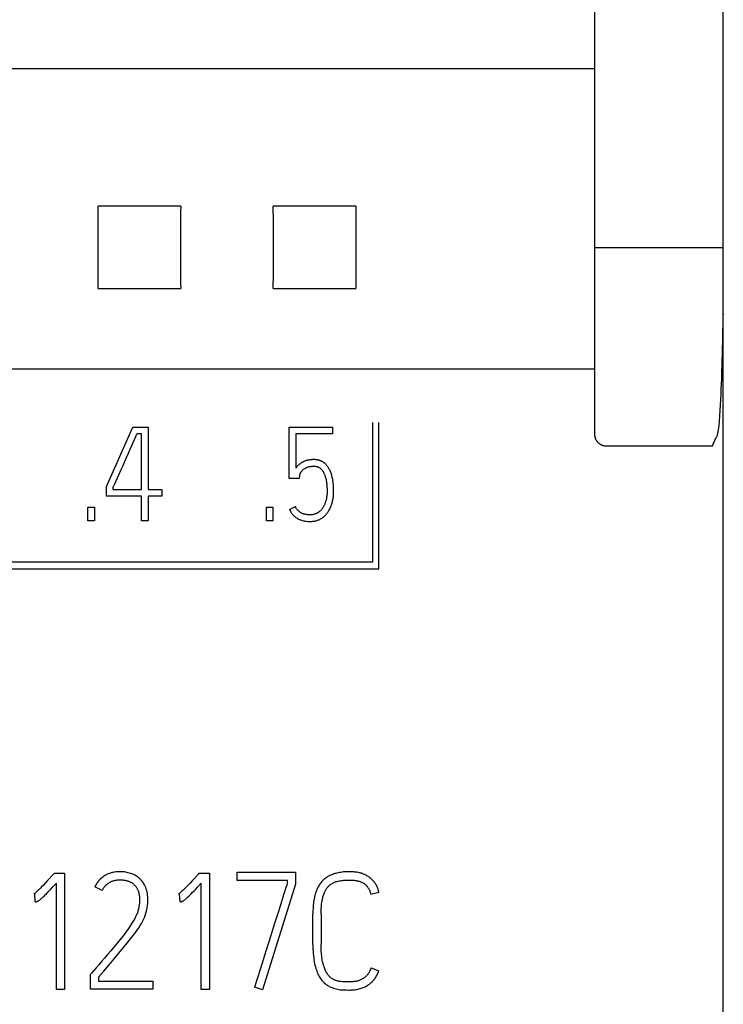
# Model space of a CAD drawing. Extents: x 0 to 594, y 0 to 420.
# Drawn here: x 171 to 183, y 276 to 293 of the extents above; entities that cross this region are included whole.
import ezdxf

# ---------------------------------------------------------------- set-up
doc = ezdxf.new("R2010")
doc.units = 0
doc.header["$LTSCALE"] = 32.67
doc.header["$MEASUREMENT"] = 0
doc.layers.add('20000_FRONT_O', color=7, linetype='CONTINUOUS')

msp = doc.modelspace()

# ---------------------------------------------------------------- linework, layer by layer
at = {"layer": '20000_FRONT_O', "color": 7, "linetype": 'Continuous'}
for p, q in [((183.37117, 264.37958), (183.37117, 325.83066)), ((181.17117, 292.21925), (181.17117, 319.40335)), ((181.17117, 292.28664), (104.27117, 292.28664)), ((181.17117, 286.02798), (181.17117, 292.21908)), ((174.07727, 289.93664), (172.66376, 289.93664)), ((177.07727, 289.93664), (175.66376, 289.93664)), ((181.17117, 289.23066), (183.37117, 289.23066)), ((172.66376, 288.52468), (174.07727, 288.52468)), ((175.66376, 288.52468), (177.07727, 288.52468)), ((183.36468, 287.77013), (183.36811, 287.95128)), ((183.36811, 287.95128), (183.37006, 288.0561)), ((183.36144, 287.61501), (183.36468, 287.77013)), ((183.35877, 287.49872), (183.36144, 287.61501)), ((183.35605, 287.38951), (183.35877, 287.49872)), ((181.17117, 287.14679), (104.27117, 287.14679)), ((172.80716, 285.13874), (173.25542, 286.15066)), ((173.25542, 286.15066), (173.5195, 286.15066)), ((173.5195, 286.15066), (173.5195, 285.08548)), ((175.93587, 285.27188), (175.93587, 286.15066)), ((175.93587, 286.15066), (176.67484, 286.15066)), ((176.67484, 286.15066), (176.67484, 286.03971)), ((177.36117, 286.23066), (177.36117, 283.84066)), ((177.47117, 283.73066), (177.47117, 286.23066)), ((173.30844, 285.99335), (173.32865, 286.03971)), ((173.40632, 286.03971), (173.32865, 286.03971)), ((173.40632, 285.08548), (173.40632, 286.03971)), ((176.04682, 286.03971), (176.04682, 285.44941)), ((176.67484, 286.03971), (176.04682, 286.03971)), ((183.17117, 285.82681), (181.37117, 285.82681)), ((176.10452, 285.27188), (175.93587, 285.27188)), ((176.1134, 285.3207), (176.10452, 285.27188)), ((172.80716, 284.97452), (172.80716, 285.13874)), ((172.91811, 285.11432), (172.91811, 285.08548)), ((172.91811, 285.08548), (173.40632, 285.08548)), ((173.5195, 285.08548), (173.75473, 285.08548)), ((173.75473, 285.08548), (173.75473, 284.97452)), ((173.40632, 284.97452), (172.80716, 284.97452)), ((173.40632, 284.55066), (173.40632, 284.97452)), ((173.5195, 284.97452), (173.5195, 284.55066)), ((173.75473, 284.97452), (173.5195, 284.97452)), ((172.4876, 284.55066), (172.4876, 284.78367)), ((172.4876, 284.78367), (172.60078, 284.78367)), ((172.60078, 284.78367), (172.60078, 284.55066)), ((175.5453, 284.55066), (175.5453, 284.78367)), ((175.5453, 284.78367), (175.65847, 284.78367)), ((175.65847, 284.78367), (175.65847, 284.55066)), ((175.94031, 284.74595), (176.04239, 284.79255)), ((172.60078, 284.55066), (172.4876, 284.55066)), ((173.5195, 284.55066), (173.40632, 284.55066)), ((175.65847, 284.55066), (175.5453, 284.55066)), ((159.77117, 283.73066), (177.47117, 283.73066)), ((177.36117, 283.84066), (159.88117, 283.84066)), ((171.89558, 278.49738), (171.91499, 278.51957)), ((171.91499, 278.51957), (172.08975, 278.51957)), ((172.08975, 278.51957), (172.08975, 276.52789)), ((174.37546, 278.49738), (174.39488, 278.51957)), ((174.39488, 278.51957), (174.56964, 278.51957)), ((174.56964, 278.51957), (174.56964, 276.52789)), ((175.04675, 278.39197), (175.04675, 278.53344)), ((175.04675, 278.53344), (176.04537, 278.53344)), ((176.04537, 278.53344), (176.04537, 278.33094)), ((171.95105, 276.52789), (171.95105, 278.34758)), ((174.43094, 276.52789), (174.43094, 278.34758)), ((175.90667, 278.39197), (175.04675, 278.39197)), ((176.04537, 278.33094), (175.47671, 276.52234)), ((175.90667, 278.35313), (175.90667, 278.39197)), ((171.57935, 278.16728), (171.5627, 278.16173)), ((171.58767, 278.02581), (171.57935, 278.16728)), ((172.7333, 278.21998), (172.60847, 278.28378)), ((174.05924, 278.16728), (174.04259, 278.16173)), ((174.06756, 278.02581), (174.05924, 278.16728)), ((177.47117, 278.18392), (177.33524, 278.15064)), ((176.34218, 277.29627), (176.34218, 277.82331)), ((176.48365, 277.82331), (176.48365, 277.29627)), ((172.53358, 276.78586), (172.55022, 276.80528)), ((177.33802, 276.89405), (177.46839, 276.84689)), ((172.53358, 276.53066), (172.53358, 276.78586)), ((172.67227, 276.73593), (172.67227, 276.66936)), ((172.67227, 276.66936), (173.59877, 276.66936)), ((173.59877, 276.66936), (173.59877, 276.53066)), ((172.08975, 276.52789), (171.95105, 276.52789)), ((173.59877, 276.53066), (172.53358, 276.53066)), ((174.56964, 276.52789), (174.43094, 276.52789)), ((175.47671, 276.52234), (175.34356, 276.56672))]:
    msp.add_line(p, q, dxfattribs=at)
for points in [[(183.37006, 288.0561), (183.37072, 288.08587), (183.37078, 288.08826), (183.37084, 288.09033), (183.37091, 288.09178), (183.37097, 288.09233), (183.37103, 288.09157), (183.37109, 288.08962), (183.37113, 288.087), (183.37116, 288.08421)], [(183.26924, 286.01724), (183.27376, 286.02793), (183.27701, 286.03914), (183.27955, 286.05059), (183.28471, 286.07796), (183.28905, 286.10534), (183.29768, 286.17609), (183.30545, 286.25799), (183.31239, 286.34687), (183.31856, 286.43953), (183.32407, 286.53388), (183.32897, 286.62822), (183.33332, 286.72089), (183.33716, 286.81049), (183.34055, 286.89598), (183.34352, 286.97659), (183.34611, 287.05188), (183.34838, 287.12158), (183.35036, 287.18565), (183.35208, 287.24419), (183.35359, 287.29744), (183.35605, 287.38951)], [(173.15112, 285.63619), (173.18293, 285.70794), (173.21326, 285.77674), (173.24149, 285.84097), (173.30844, 285.99335)], [(181.37117, 285.82681), (181.36629, 285.82687), (181.36141, 285.82705), (181.35654, 285.82736), (181.35166, 285.82778), (181.3468, 285.82833), (181.34194, 285.82899), (181.3371, 285.82977), (181.33227, 285.83068), (181.32747, 285.8317), (181.32269, 285.83283), (181.31794, 285.83409), (181.31322, 285.83546), (181.30854, 285.83694), (181.30389, 285.83854), (181.29929, 285.84025), (181.29473, 285.84208), (181.29023, 285.84401), (181.28578, 285.84606), (181.28138, 285.84822), (181.27703, 285.85048), (181.27275, 285.85285), (181.26852, 285.85532), (181.26436, 285.8579), (181.26026, 285.86057), (181.25623, 285.86335), (181.25227, 285.86622), (181.24838, 285.86919), (181.24456, 285.87225), (181.24082, 285.8754), (181.23716, 285.87864), (181.23358, 285.88197), (181.23008, 285.88539), (181.22663, 285.88893), (181.22327, 285.89256), (181.22, 285.89627), (181.21682, 285.90005), (181.21373, 285.90392), (181.21074, 285.90786), (181.20784, 285.91187), (181.20505, 285.91596), (181.20236, 285.92011), (181.19976, 285.92432), (181.19727, 285.9286), (181.19489, 285.93294), (181.19262, 285.93734), (181.19045, 285.94179), (181.18839, 285.9463), (181.18645, 285.95086), (181.18462, 285.95546), (181.1829, 285.96011), (181.1813, 285.9648), (181.17981, 285.96952), (181.17844, 285.97429), (181.17719, 285.97908), (181.17605, 285.9839), (181.17503, 285.98875), (181.17413, 285.99361), (181.17335, 285.9985), (181.17268, 286.0034), (181.17214, 286.00831), (181.17171, 286.01322), (181.17141, 286.01814), (181.17123, 286.02306), (181.17117, 286.02798)], [(183.18293, 285.82646), (183.19006, 285.84378), (183.19729, 285.86106), (183.20461, 285.87829), (183.21203, 285.89549), (183.21906, 285.9115), (183.2262, 285.92746), (183.23344, 285.94338), (183.2408, 285.95924), (183.24632, 285.97092), (183.25192, 285.98257), (183.2576, 285.99417), (183.26337, 286.00573), (183.26924, 286.01724)], [(172.95029, 285.18534), (172.97174, 285.23317), (172.99615, 285.28791), (173.02352, 285.34955), (173.05323, 285.4165), (173.08467, 285.48714), (173.15112, 285.63619)], [(176.62855, 285.42285), (176.62251, 285.43448), (176.61612, 285.44593), (176.60938, 285.45718), (176.60433, 285.46509), (176.5991, 285.47287), (176.59367, 285.48052), (176.58804, 285.48803), (176.58222, 285.49538), (176.57619, 285.50256), (176.56995, 285.50955), (176.56352, 285.51635), (176.55687, 285.52295), (176.55, 285.52932), (176.54293, 285.53547), (176.53676, 285.54048), (176.53044, 285.54532), (176.52398, 285.54996), (176.51739, 285.55442), (176.51066, 285.55867), (176.50381, 285.56272), (176.49684, 285.56657), (176.48976, 285.57019), (176.48257, 285.5736), (176.47529, 285.57678), (176.46791, 285.57973), (176.46045, 285.58244), (176.4518, 285.58525), (176.44305, 285.58775), (176.43422, 285.58995), (176.42532, 285.59187), (176.41636, 285.59351), (176.40735, 285.59488), (176.39831, 285.59599), (176.38923, 285.59686), (176.38014, 285.59749), (176.37104, 285.5979), (176.36194, 285.5981), (176.34856, 285.59802), (176.33521, 285.59755), (176.32187, 285.59674), (176.30939, 285.5957), (176.29693, 285.59436), (176.28452, 285.59267), (176.27291, 285.59075), (176.26136, 285.58849), (176.24988, 285.58589), (176.23915, 285.58314), (176.2285, 285.5801), (176.21794, 285.57677), (176.2081, 285.57336), (176.19835, 285.56967), (176.18873, 285.56567), (176.17975, 285.5616), (176.17092, 285.55724), (176.16222, 285.5526), (176.15403, 285.54793), (176.14598, 285.54304), (176.13806, 285.53793), (176.1268, 285.5302), (176.11586, 285.52203), (176.10558, 285.51366), (176.09565, 285.50489), (176.08636, 285.49606), (176.0774, 285.48689), (176.06909, 285.47779), (176.06113, 285.4684), (176.05379, 285.45905), (176.04682, 285.44941)], [(175.94031, 284.74595), (175.94813, 284.72974), (175.95653, 284.71375), (175.96558, 284.69811), (175.97214, 284.68773), (175.97906, 284.67758), (175.98636, 284.66772), (175.99406, 284.65817), (176.00405, 284.64694), (176.01463, 284.63625), (176.02574, 284.62611), (176.03657, 284.61715), (176.04776, 284.60866), (176.05928, 284.60059), (176.07036, 284.59338), (176.0817, 284.58658), (176.0933, 284.58025), (176.1046, 284.57473), (176.11612, 284.56968), (176.12782, 284.56509), (176.14477, 284.55928), (176.16197, 284.55424), (176.17835, 284.55015), (176.19489, 284.54684), (176.21069, 284.54453), (176.22657, 284.5429), (176.25542, 284.54105), (176.27983, 284.53994), (176.29981, 284.53957), (176.3139, 284.53982), (176.32798, 284.54054), (176.34203, 284.54177), (176.35602, 284.54351), (176.3695, 284.54571), (176.38288, 284.54841), (176.39615, 284.55162), (176.40928, 284.55535), (176.42214, 284.55954), (176.43482, 284.56423), (176.44731, 284.56941), (176.45958, 284.57507), (176.4716, 284.58119), (176.48336, 284.58778), (176.49486, 284.59482), (176.50606, 284.60232), (176.51701, 284.61029), (176.52763, 284.6187), (176.53792, 284.62751), (176.54786, 284.63672), (176.55771, 284.64658), (176.56717, 284.65681), (176.57626, 284.66738), (176.58497, 284.67826), (176.59364, 284.68991), (176.60191, 284.70184), (176.60978, 284.71403), (176.61727, 284.72647), (176.6271, 284.74423), (176.63621, 284.76237), (176.64464, 284.78084), (176.65285, 284.80074), (176.66033, 284.82093), (176.66707, 284.84137), (176.67191, 284.85777), (176.6763, 284.87431), (176.68023, 284.89095), (176.68372, 284.9077), (176.68692, 284.92553), (176.68965, 284.94345), (176.6919, 284.96142), (176.6937, 284.97945), (176.69553, 285.00514), (176.6966, 285.03087), (176.69703, 285.05663), (176.69692, 285.08334), (176.69623, 285.11005), (176.69495, 285.13674), (176.69305, 285.16339), (176.69051, 285.18999), (176.68729, 285.21653), (176.6845, 285.23588), (176.68131, 285.25518), (176.67767, 285.27439), (176.67357, 285.29351), (176.66895, 285.3125), (176.6638, 285.33135), (176.65807, 285.35005), (176.65303, 285.36494), (176.64758, 285.37969), (176.64169, 285.39427), (176.63536, 285.40867), (176.62855, 285.42285)], [(176.1134, 285.3207), (176.11438, 285.32724), (176.11734, 285.33796), (176.12227, 285.35288), (176.12463, 285.35884), (176.12726, 285.36468), (176.13017, 285.37039), (176.13383, 285.37673), (176.13779, 285.38288), (176.142, 285.38888), (176.14702, 285.39557), (176.15228, 285.40207), (176.15778, 285.40836), (176.16421, 285.41509), (176.17095, 285.42151), (176.178, 285.42759), (176.18611, 285.43388), (176.19451, 285.43978), (176.20315, 285.44535), (176.21295, 285.45119), (176.22298, 285.45663), (176.23323, 285.46162), (176.24202, 285.46542), (176.25096, 285.46885), (176.26004, 285.4719), (176.26923, 285.47456), (176.27983, 285.47713), (176.29053, 285.47923), (176.30131, 285.48095), (176.31213, 285.48233), (176.32455, 285.48358), (176.33699, 285.48445), (176.34946, 285.4849), (176.36194, 285.48492), (176.36982, 285.48469), (176.37769, 285.48423), (176.38553, 285.48351), (176.39334, 285.48251), (176.4011, 285.48118), (176.40879, 285.4795), (176.41575, 285.47762), (176.42263, 285.47541), (176.42939, 285.47286), (176.43601, 285.46999), (176.44246, 285.46677), (176.44873, 285.46322), (176.45475, 285.45937), (176.46055, 285.45522), (176.46616, 285.45079), (176.47156, 285.4461), (176.47676, 285.4412), (176.48178, 285.4361), (176.48772, 285.42955), (176.4934, 285.42277), (176.49883, 285.41579), (176.50403, 285.40863), (176.50902, 285.40133), (176.51515, 285.39181), (176.52096, 285.3821), (176.52644, 285.3722), (176.53158, 285.36213), (176.53656, 285.35144), (176.54118, 285.34058), (176.54547, 285.32959), (176.54946, 285.31849), (176.55446, 285.30321), (176.55901, 285.28779), (176.56314, 285.27225), (176.56688, 285.25668), (176.57022, 285.24102), (176.57313, 285.22528), (176.5756, 285.20943), (176.57767, 285.19352), (176.57942, 285.17757), (176.58146, 285.15484), (176.58312, 285.13208), (176.58534, 285.09176), (176.58588, 285.0742), (176.58608, 285.05663), (176.58584, 285.0391), (176.58515, 285.02159), (176.58398, 285.00411), (176.58236, 284.98704)], [(172.91811, 285.11432), (172.92268, 285.12419), (172.95029, 285.18534)], [(176.58236, 284.98704), (176.58027, 284.97002), (176.57769, 284.95307), (176.57548, 284.94059), (176.57299, 284.92817), (176.57024, 284.91581), (176.56721, 284.90351), (176.56402, 284.89167), (176.56056, 284.87991), (176.55682, 284.86823), (176.55279, 284.85666), (176.54868, 284.84576), (176.54429, 284.83497), (176.53962, 284.8243), (176.53466, 284.81375), (176.52964, 284.80378), (176.52433, 284.79395), (176.51874, 284.78428), (176.51284, 284.7748), (176.50686, 284.76583), (176.50057, 284.75707), (176.49398, 284.74855), (176.48708, 284.74028), (176.48145, 284.734), (176.47564, 284.7279), (176.46964, 284.72198), (176.46346, 284.71624), (176.45712, 284.71069), (176.45061, 284.70533), (176.44393, 284.70017), (176.4371, 284.69523), (176.43011, 284.69051), (176.42297, 284.68603), (176.41567, 284.68179), (176.40824, 284.67781), (176.40066, 284.6741), (176.39295, 284.67067), (176.38512, 284.66754), (176.37709, 284.66469), (176.36896, 284.66215), (176.36074, 284.65994), (176.35243, 284.65803), (176.34407, 284.65644), (176.33527, 284.65511), (176.32644, 284.6541), (176.31758, 284.65339), (176.30869, 284.65294), (176.29981, 284.65274), (176.28729, 284.65283), (176.27478, 284.65324), (176.25, 284.65472), (176.23772, 284.65579), (176.22546, 284.65718), (176.21339, 284.659), (176.20142, 284.66137), (176.19358, 284.66331), (176.18581, 284.66553), (176.17812, 284.66803), (176.1705, 284.67081), (176.16297, 284.67385), (176.15556, 284.67715), (176.14819, 284.68076), (176.14096, 284.68462), (176.13386, 284.68874), (176.1268, 284.69319), (176.1199, 284.69788), (176.11315, 284.7028), (176.10638, 284.70807), (176.09979, 284.71357), (176.09343, 284.71932), (176.08696, 284.72569), (176.08079, 284.73235), (176.07493, 284.73929), (176.0689, 284.74717), (176.06324, 284.75532), (176.05792, 284.7637), (176.05242, 284.77315), (176.04725, 284.78279), (176.04239, 284.79255)], [(171.89558, 278.49738), (171.87888, 278.47871), (171.82777, 278.42279)], [(172.67227, 276.73593), (172.76212, 276.84211), (172.85042, 276.94614), (172.93718, 277.048), (173.02086, 277.14694), (173.09992, 277.24217), (173.17436, 277.33371), (173.24293, 277.42125), (173.30442, 277.50446), (173.332, 277.54365), (173.35882, 277.58337), (173.38239, 277.6201), (173.4049, 277.65749), (173.42386, 277.69157), (173.44142, 277.72638), (173.45559, 277.75791), (173.46839, 277.79002), (173.48211, 277.83009), (173.49366, 277.87263), (173.50307, 277.91763), (173.51, 277.96417), (173.51416, 278.01132), (173.51555, 278.0591), (173.51499, 278.08586), (173.51339, 278.11257), (173.51068, 278.13922), (173.50692, 278.16574), (173.5021, 278.19228), (173.49613, 278.2186), (173.48887, 278.2445), (173.4801, 278.26991), (173.46977, 278.29452), (173.45791, 278.31846), (173.44915, 278.33414), (173.43971, 278.34943), (173.42956, 278.36423), (173.41353, 278.38472), (173.39504, 278.40553), (173.37408, 278.42664), (173.35019, 278.44714), (173.33679, 278.45695), (173.32291, 278.46609), (173.29225, 278.48351), (173.25819, 278.49923), (173.22074, 278.51309), (173.1799, 278.52512), (173.15766, 278.53024), (173.13521, 278.53436), (173.11077, 278.53766), (173.08621, 278.53991), (173.05958, 278.54134), (173.03288, 278.54176), (173.01028, 278.54132), (172.98765, 278.5401), (172.96508, 278.53804), (172.9426, 278.53508), (172.9203, 278.53116), (172.89823, 278.52624), (172.87646, 278.52023), (172.85505, 278.51309), (172.83786, 278.50639), (172.82098, 278.49892), (172.80443, 278.4907), (172.78824, 278.48175), (172.77244, 278.47212), (172.75704, 278.46181), (172.74208, 278.45085), (172.72759, 278.43928), (172.71358, 278.4271), (172.69509, 278.40937), (172.67764, 278.39061)], [(174.37546, 278.49738), (174.35877, 278.47871), (174.30766, 278.42279)], [(177.47117, 278.18392), (177.46891, 278.19888), (177.46604, 278.21363), (177.46255, 278.22817), (177.45848, 278.24249), (177.45382, 278.25658), (177.44861, 278.27042), (177.44286, 278.28402), (177.43658, 278.29736), (177.4298, 278.31043), (177.42252, 278.32323), (177.41476, 278.33574), (177.40655, 278.34795), (177.39789, 278.35986), (177.38881, 278.37145), (177.37932, 278.38272), (177.36856, 278.39459), (177.35736, 278.40605), (177.34573, 278.4171), (177.33371, 278.42772), (177.32131, 278.4379), (177.30855, 278.44762), (177.29546, 278.45688), (177.28205, 278.46566), (177.26835, 278.47395), (177.25437, 278.48174), (177.24015, 278.48902), (177.22569, 278.49578), (177.21103, 278.502), (177.19316, 278.50876), (177.17505, 278.51476), (177.15671, 278.52005), (177.13817, 278.52465), (177.11946, 278.52862), (177.10059, 278.53198), (177.0816, 278.53478), (177.06251, 278.53704), (177.04333, 278.53882), (177.0241, 278.54014), (177.00484, 278.54105), (176.98557, 278.54157), (176.96631, 278.54176), (176.94174, 278.54154), (176.91724, 278.54079), (176.89282, 278.53947), (176.86849, 278.53754), (176.84425, 278.53496), (176.8201, 278.53169), (176.79606, 278.52771), (176.77214, 278.52296), (176.75401, 278.51881), (176.73599, 278.51418), (176.71809, 278.50905), (176.70035, 278.50339), (176.68279, 278.49719), (176.66544, 278.49043), (176.64833, 278.48308), (176.63149, 278.47513), (176.61495, 278.46655), (176.60012, 278.45816), (176.58559, 278.44923), (176.57139, 278.43978), (176.55755, 278.42982), (176.54409, 278.41935), (176.53106, 278.40838), (176.51847, 278.39692), (176.50635, 278.38497), (176.49474, 278.37255), (176.4831, 278.35899), (176.47204, 278.34495), (176.46155, 278.33046), (176.45162, 278.31557), (176.44224, 278.30031), (176.43339, 278.28471), (176.42508, 278.26883), (176.41728, 278.25268), (176.40998, 278.23632), (176.40199, 278.2167), (176.39466, 278.19685), (176.38796, 278.17678), (176.38185, 278.15653), (176.37631, 278.13611), (176.37131, 278.11555), (176.36679, 278.09487), (176.36275, 278.07409), (176.35913, 278.05324), (176.35483, 278.02469), (176.35124, 277.99605), (176.34831, 277.96735), (176.34599, 277.93859), (176.34427, 277.90979), (176.34308, 277.88097), (176.3424, 277.85214), (176.34218, 277.82331)], [(171.82777, 278.42279), (171.79294, 278.38503), (171.75857, 278.3482), (171.72575, 278.31353), (171.69447, 278.28101), (171.67982, 278.26607), (171.66503, 278.25127), (171.65148, 278.238), (171.63775, 278.22491), (171.62528, 278.21334), (171.61264, 278.20195), (171.59106, 278.18331), (171.58283, 278.17649), (171.57442, 278.1699), (171.56864, 278.1657), (171.5627, 278.16173)], [(171.58767, 278.02581), (171.59177, 278.02598), (171.59584, 278.02643), (171.60071, 278.02725), (171.60555, 278.02827), (171.61122, 278.02966), (171.6168, 278.03136), (171.6217, 278.03326), (171.62648, 278.0355), (171.63113, 278.03798), (171.63762, 278.04188), (171.64392, 278.04608), (171.65008, 278.05047), (171.65807, 278.05642), (171.66592, 278.06254), (171.67366, 278.0688), (171.6834, 278.07697), (171.693, 278.08531), (171.70248, 278.09377), (171.71994, 278.10982), (171.73715, 278.12613), (171.75752, 278.1459), (171.77768, 278.16589), (171.8019, 278.19037), (171.82592, 278.21505), (171.8549, 278.24525), (171.88371, 278.27562), (171.95105, 278.34758)], [(172.67764, 278.39061), (172.67453, 278.38703), (172.67146, 278.38342), (172.66843, 278.37977), (172.66543, 278.3761), (172.66248, 278.37239), (172.65957, 278.36865), (172.6567, 278.36488), (172.65386, 278.36108), (172.65107, 278.35726), (172.64833, 278.3534), (172.64562, 278.34951), (172.64296, 278.3456), (172.64034, 278.34166), (172.63777, 278.33769), (172.63524, 278.33369), (172.63275, 278.32967), (172.63031, 278.32562), (172.62791, 278.32155), (172.62557, 278.31745), (172.62326, 278.31332), (172.62101, 278.30917), (172.6188, 278.305), (172.61664, 278.3008), (172.61452, 278.29658), (172.61246, 278.29234), (172.61044, 278.28807), (172.60847, 278.28378)], [(172.7333, 278.21998), (172.73833, 278.23031), (172.74375, 278.24046), (172.74956, 278.25042), (172.75574, 278.26018), (172.76229, 278.26972), (172.76919, 278.27904), (172.77642, 278.28811), (172.78398, 278.29692), (172.79186, 278.30547), (172.80004, 278.31373), (172.80851, 278.32169), (172.81659, 278.32879), (172.8249, 278.3356), (172.83342, 278.34213), (172.84216, 278.34836), (172.8511, 278.35428), (172.86022, 278.35988), (172.86953, 278.36516), (172.87901, 278.37009), (172.88865, 278.37466), (172.89844, 278.37888), (172.90837, 278.38272), (172.92031, 278.38678), (172.93243, 278.39033), (172.94469, 278.39339), (172.95707, 278.39598), (172.96956, 278.39813), (172.98213, 278.39985), (172.99477, 278.40119), (173.00746, 278.40215), (173.02017, 278.40277), (173.03288, 278.40306), (173.0461, 278.40305), (173.0593, 278.4027), (173.07246, 278.402), (173.08558, 278.40095), (173.09865, 278.39952), (173.11167, 278.3977), (173.12463, 278.39549), (173.13751, 278.39286), (173.15031, 278.38981), (173.16124, 278.38684), (173.17208, 278.38353), (173.18281, 278.37988), (173.19341, 278.37587), (173.20386, 278.37149), (173.21414, 278.36673), (173.22422, 278.36158), (173.23408, 278.35602), (173.2437, 278.35005), (173.25168, 278.34464), (173.25946, 278.33892), (173.26702, 278.33292), (173.27436, 278.32665), (173.28147, 278.3201), (173.28832, 278.3133), (173.29492, 278.30626), (173.30125, 278.29899), (173.3073, 278.29149), (173.31305, 278.28378), (173.32023, 278.27325), (173.32689, 278.2624), (173.33309, 278.25127), (173.3388, 278.23993), (173.34405, 278.22837), (173.3488, 278.21659), (173.35309, 278.20447), (173.35688, 278.19218), (173.36021, 278.17976), (173.36316, 278.16705), (173.36572, 278.15425), (173.36791, 278.14139), (173.37061, 278.12178), (173.37254, 278.10209), (173.37369, 278.082), (173.37408, 278.06187), (173.37378, 278.04167), (173.37284, 278.02149), (173.37131, 278.00158), (173.36915, 277.98173), (173.36636, 277.96212), (173.36298, 277.94259), (173.3592, 277.92374), (173.35497, 277.90499), (173.35056, 277.88736), (173.34572, 277.86985), (173.34072, 277.85344), (173.33524, 277.83718), (173.32962, 277.82206), (173.32355, 277.80711), (173.31706, 277.79234), (173.30504, 277.76737)], [(174.30766, 278.42279), (174.27283, 278.38503), (174.23846, 278.3482), (174.20564, 278.31353), (174.17436, 278.28101), (174.15971, 278.26607), (174.14492, 278.25127), (174.13137, 278.238), (174.11764, 278.22491), (174.10517, 278.21334), (174.09252, 278.20195), (174.07095, 278.18331), (174.06272, 278.17649), (174.05431, 278.1699), (174.04853, 278.1657), (174.04259, 278.16173)], [(174.06756, 278.02581), (174.07166, 278.02598), (174.07573, 278.02643), (174.0806, 278.02725), (174.08544, 278.02827), (174.09111, 278.02966), (174.09669, 278.03136), (174.10159, 278.03326), (174.10636, 278.0355), (174.11102, 278.03798), (174.11751, 278.04188), (174.12381, 278.04608), (174.12997, 278.05047), (174.13795, 278.05642), (174.14581, 278.06254), (174.15355, 278.0688), (174.16329, 278.07697), (174.17289, 278.08531), (174.18237, 278.09377), (174.19983, 278.10982), (174.21704, 278.12613), (174.23741, 278.1459), (174.25757, 278.16589), (174.28179, 278.19037), (174.30581, 278.21505), (174.33479, 278.24525), (174.3636, 278.27562), (174.43094, 278.34758)], [(175.90667, 278.35313), (175.90236, 278.34142), (175.89311, 278.31368), (175.87893, 278.26991), (175.86059, 278.21259), (175.83886, 278.14416), (175.81374, 278.06464), (175.78585, 277.97603), (175.7558, 277.88033)], [(176.48365, 277.82331), (176.48386, 277.85269), (176.48455, 277.88206), (176.48574, 277.91141), (176.4875, 277.94074), (176.48952, 277.96603), (176.49207, 277.99128), (176.49522, 278.01645), (176.49906, 278.04153), (176.5021, 278.05853), (176.50551, 278.07547), (176.50934, 278.09232), (176.5136, 278.10906), (176.51832, 278.12567), (176.52281, 278.13994), (176.52768, 278.15409), (176.53294, 278.1681), (176.5386, 278.18195), (176.54467, 278.19563), (176.55047, 278.20771), (176.55662, 278.2196), (176.56316, 278.23128), (176.57011, 278.24272), (176.5775, 278.25389), (176.58462, 278.26379), (176.59211, 278.27342), (176.59998, 278.28276), (176.60821, 278.29176), (176.6168, 278.30043), (176.62529, 278.30832), (176.63408, 278.31588), (176.64316, 278.3231), (176.65251, 278.32997), (176.6621, 278.33649), (176.67186, 278.34261), (176.68184, 278.34836), (176.69203, 278.35374), (176.7024, 278.35872), (176.71296, 278.3633), (176.72676, 278.36858), (176.74079, 278.37323), (176.75501, 278.3773), (176.76936, 278.38087), (176.78969, 278.38515), (176.81014, 278.38869), (176.8307, 278.39166), (176.85253, 278.3943), (176.87442, 278.39646), (176.89635, 278.39813), (176.91964, 278.39938), (176.94297, 278.4001), (176.96631, 278.40029), (176.9865, 278.40001), (177.00667, 278.39928), (177.02681, 278.39802), (177.04691, 278.39617), (177.06694, 278.39366), (177.08113, 278.39145), (177.09524, 278.38883), (177.10927, 278.38579), (177.12319, 278.38229), (177.13699, 278.3783), (177.15062, 278.37378), (177.16229, 278.36942), (177.17379, 278.36462), (177.18508, 278.35937), (177.19613, 278.35363), (177.2069, 278.3474), (177.21735, 278.34065), (177.22556, 278.33478), (177.23353, 278.32858), (177.24124, 278.32206), (177.24868, 278.31522), (177.25585, 278.3081), (177.26272, 278.30069), (177.26929, 278.29303), (177.27696, 278.28324), (177.28417, 278.2731), (177.29093, 278.26265), (177.29724, 278.25191), (177.30312, 278.24091), (177.30858, 278.22969), (177.31421, 278.2169), (177.31934, 278.2039), (177.324, 278.19073), (177.32819, 278.17743), (177.33193, 278.16406), (177.33524, 278.15064)], [(175.7558, 277.88033), (175.69, 277.67044), (175.65579, 277.56179), (175.62096, 277.45161), (175.53589, 277.17945), (175.44343, 276.88449), (175.34356, 276.56672)], [(173.30504, 277.76737), (173.29209, 277.74287), (173.27657, 277.71562), (173.26035, 277.68878), (173.24208, 277.65989), (173.22336, 277.63129), (173.18268, 277.57166), (173.13829, 277.50986), (173.09068, 277.44652), (173.04028, 277.38226), (172.98712, 277.31707), (172.93287, 277.25204), (172.87924, 277.18824), (172.82623, 277.12567), (172.77429, 277.0648), (172.7239, 277.00608), (172.67505, 276.94953), (172.62912, 276.89651), (172.55022, 276.80528)], [(176.34218, 277.29627), (176.34251, 277.25536), (176.34357, 277.21447), (176.34541, 277.1736), (176.3478, 277.13715), (176.351, 277.10077), (176.35512, 277.06449), (176.35963, 277.03249), (176.365, 277.00063), (176.3713, 276.96894), (176.37775, 276.94085), (176.38499, 276.91295), (176.39303, 276.88526), (176.40102, 276.86048), (176.40977, 276.83595), (176.41939, 276.81175), (176.42888, 276.79024), (176.4392, 276.76911), (176.45036, 276.74842), (176.46124, 276.73007), (176.47284, 276.71218), (176.48519, 276.69479), (176.49712, 276.67939), (176.50974, 276.66456), (176.5231, 276.6504), (176.53616, 276.63801), (176.54985, 276.62629), (176.56409, 276.61527), (176.57807, 276.60543), (176.59242, 276.59615), (176.60709, 276.58737), (176.62148, 276.57934), (176.63612, 276.57177), (176.65101, 276.56472), (176.66575, 276.5584), (176.68071, 276.5526), (176.69585, 276.54731), (176.71837, 276.54042), (176.74116, 276.53452), (176.76372, 276.52963), (176.78647, 276.52573), (176.80907, 276.52292), (176.83178, 276.52095), (176.876, 276.51864), (176.91808, 276.51726), (176.95799, 276.51679), (176.97761, 276.51705), (176.99727, 276.5177), (177.01693, 276.51878), (177.03658, 276.52031), (177.05617, 276.52234), (177.0757, 276.5249), (177.09512, 276.52803), (177.11442, 276.53177), (177.13356, 276.53614), (177.15251, 276.5412), (177.17126, 276.54696), (177.18977, 276.55347), (177.20553, 276.55972), (177.22108, 276.56653), (177.23639, 276.57391), (177.25143, 276.58184), (177.2662, 276.5903), (177.28066, 276.59928), (177.2948, 276.60878), (177.30859, 276.61878), (177.32202, 276.62926), (177.33506, 276.64021), (177.34769, 276.65163), (177.3599, 276.6635), (177.37052, 276.67458), (177.38076, 276.686), (177.3906, 276.69776), (177.40003, 276.70985), (177.40904, 276.72226), (177.4176, 276.73498), (177.42571, 276.74801), (177.43335, 276.76132), (177.4405, 276.77492), (177.44714, 276.7888), (177.45327, 276.80295), (177.45886, 276.81735), (177.46391, 276.832), (177.46839, 276.84689)], [(177.33802, 276.89405), (177.33183, 276.8772), (177.32508, 276.86053), (177.31767, 276.84412), (177.31223, 276.83316), (177.30643, 276.8224), (177.30024, 276.81186), (177.29363, 276.80158), (177.28721, 276.79241), (177.28043, 276.78349), (177.27332, 276.77483), (177.26589, 276.76645), (177.25618, 276.75637), (177.24605, 276.74672), (177.23554, 276.73747), (177.22522, 276.72904), (177.21459, 276.72101), (177.20364, 276.71343), (177.19276, 276.70659), (177.18161, 276.70022), (177.17019, 276.69432), (177.15882, 276.68901), (177.14726, 276.68414), (177.13552, 276.67968), (177.12379, 276.6757), (177.11192, 276.67214), (177.09992, 276.66905), (177.08174, 276.66529), (177.0634, 276.66242), (177.04524, 276.66027), (177.02703, 276.65857), (176.99189, 276.65626), (176.95799, 276.65549), (176.93094, 276.65572), (176.9039, 276.65657), (176.84888, 276.6598), (176.82087, 276.66202), (176.79294, 276.6652), (176.77907, 276.66737), (176.76529, 276.67006), (176.75166, 276.67336), (176.73823, 276.67737), (176.72759, 276.68118), (176.71713, 276.68547), (176.70686, 276.69022), (176.69678, 276.69539), (176.68691, 276.70095), (176.67678, 276.70718), (176.6669, 276.7138), (176.6573, 276.7208), (176.64799, 276.72818), (176.63899, 276.73593), (176.62951, 276.74484), (176.62044, 276.75417), (176.61178, 276.76388), (176.60352, 276.77394), (176.59568, 276.78432), (176.58726, 276.7965), (176.57935, 276.80902), (176.5719, 276.82182), (176.56487, 276.83487), (176.55824, 276.84812), (176.55102, 276.8636), (176.54425, 276.87927), (176.53793, 276.89513), (176.53206, 276.91116), (176.52664, 276.92733), (176.52075, 276.94683), (176.51545, 276.96649), (176.51071, 276.98631), (176.50649, 277.00624), (176.50276, 277.02627), (176.49881, 277.05073), (176.49547, 277.07527), (176.49267, 277.09988), (176.49034, 277.12455), (176.48843, 277.14925), (176.48623, 277.18597), (176.48475, 277.22272), (176.48391, 277.25949), (176.48365, 277.29627)]]:
    msp.add_lwpolyline(points, dxfattribs=at)
for centre, radius, start, end in [((15.39864, 289.23066), 157.26671, 359.7427959, 0.2572064), ((331.29862, 289.23066), 157.22293, 179.7427219, 180.2572757), ((18.39864, 289.23066), 157.26671, 359.7427959, 0.2572064), ((334.29862, 289.23066), 157.22293, 179.7427219, 180.2572757), ((183.17116, 285.62792), 0.19889, 86.60859, 89.999611)]:
    msp.add_arc(centre, radius, start, end, dxfattribs=at)

doc.saveas('drawing.dxf')
